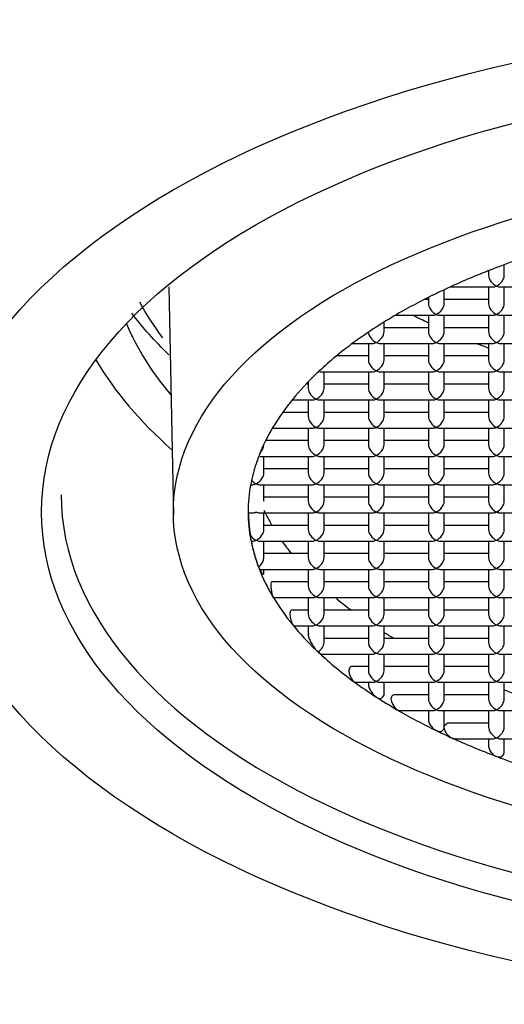
# Model space of a CAD drawing. Units: millimetres. Extents: x 97 to 465, y -53 to 346.
# Drawn here: x 120 to 126, y 240 to 253 of the extents above; entities that cross this region are included whole.
import ezdxf

# ---------------------------------------------------------------- set-up
doc = ezdxf.new("R2010")
doc.units = ezdxf.units.MM
doc.layers.get('0').update_dxf_attribs({"linetype": 'CONTINUOUS'})

msp = doc.modelspace()

# ---------------------------------------------------------------- linework, layer by layer
for p, q in [((125.492, 249.519), (125.472, 249.519)), ((125.492, 249.527), (125.492, 249.466)), ((125.692, 249.466), (125.692, 249.602)), ((121.43, 249.319), (121.487, 246.421)), ((124.928, 249.107), (124.928, 249.285)), ((125.001, 249.319), (125.545, 249.319)), ((125.492, 249.319), (125.492, 249.107)), ((125.639, 249.319), (126.309, 249.319)), ((125.692, 249.107), (125.692, 249.319)), ((124.728, 249.16), (124.674, 249.16)), ((124.728, 249.188), (124.728, 249.107)), ((125.492, 249.16), (124.928, 249.16)), ((124.308, 248.96), (124.781, 248.96)), ((124.728, 248.96), (124.728, 248.749)), ((124.875, 248.96), (125.545, 248.96)), ((124.928, 248.749), (124.928, 248.96)), ((125.492, 248.96), (125.492, 248.749)), ((125.639, 248.96), (126.309, 248.96)), ((125.692, 248.749), (125.692, 248.96)), ((124.165, 248.749), (124.165, 248.874)), ((124.728, 248.802), (124.165, 248.802)), ((125.492, 248.802), (124.928, 248.802)), ((123.762, 248.602), (124.018, 248.602)), ((123.965, 248.602), (123.965, 248.39)), ((124.112, 248.602), (124.781, 248.602)), ((124.165, 248.39), (124.165, 248.602)), ((124.728, 248.602), (124.728, 248.39)), ((124.875, 248.602), (125.545, 248.602)), ((124.928, 248.39), (124.928, 248.602)), ((125.492, 248.602), (125.492, 248.39)), ((125.639, 248.602), (126.309, 248.602)), ((125.692, 248.39), (125.692, 248.602)), ((123.965, 248.443), (123.558, 248.443)), ((124.728, 248.443), (124.165, 248.443)), ((125.492, 248.443), (124.928, 248.443)), ((123.348, 248.243), (124.018, 248.243)), ((123.401, 248.032), (123.401, 248.243)), ((123.965, 248.243), (123.965, 248.032)), ((124.112, 248.243), (124.781, 248.243)), ((124.165, 248.032), (124.165, 248.243)), ((124.728, 248.243), (124.728, 248.032)), ((124.875, 248.243), (125.545, 248.243)), ((124.928, 248.032), (124.928, 248.243)), ((125.492, 248.243), (125.492, 248.032)), ((125.639, 248.243), (126.309, 248.243)), ((125.692, 248.032), (125.692, 248.243)), ((123.201, 248.085), (123.171, 248.085)), ((123.201, 248.116), (123.201, 248.032)), ((123.965, 248.085), (123.401, 248.085)), ((124.728, 248.085), (124.165, 248.085)), ((125.492, 248.085), (124.928, 248.085)), ((122.995, 247.885), (123.254, 247.885)), ((123.201, 247.885), (123.201, 247.673)), ((123.348, 247.885), (124.018, 247.885)), ((123.401, 247.673), (123.401, 247.885)), ((123.965, 247.885), (123.965, 247.673)), ((124.112, 247.885), (124.781, 247.885)), ((124.165, 247.673), (124.165, 247.885)), ((124.728, 247.885), (124.728, 247.673)), ((124.875, 247.885), (125.545, 247.885)), ((124.928, 247.673), (124.928, 247.885)), ((125.492, 247.885), (125.492, 247.673)), ((125.639, 247.885), (126.309, 247.885)), ((125.692, 247.673), (125.692, 247.885)), ((123.201, 247.726), (122.875, 247.726)), ((123.965, 247.726), (123.401, 247.726)), ((124.728, 247.726), (124.165, 247.726)), ((125.492, 247.726), (124.928, 247.726)), ((122.745, 247.526), (123.254, 247.526)), ((123.201, 247.526), (123.201, 247.315)), ((123.348, 247.526), (124.018, 247.526)), ((123.401, 247.315), (123.401, 247.526)), ((123.965, 247.526), (123.965, 247.315)), ((124.112, 247.526), (124.781, 247.526)), ((124.165, 247.315), (124.165, 247.526)), ((124.728, 247.526), (124.728, 247.315)), ((124.875, 247.526), (125.545, 247.526)), ((124.928, 247.315), (124.928, 247.526)), ((125.492, 247.526), (125.492, 247.315)), ((125.639, 247.526), (126.309, 247.526)), ((125.692, 247.315), (125.692, 247.526)), ((122.638, 247.315), (122.638, 247.324)), ((123.201, 247.368), (122.659, 247.368)), ((123.965, 247.368), (123.401, 247.368)), ((124.728, 247.368), (124.165, 247.368)), ((125.492, 247.368), (124.928, 247.368)), ((122.585, 247.168), (123.254, 247.168)), ((122.638, 246.956), (122.638, 247.168)), ((123.201, 247.168), (123.201, 246.956)), ((123.348, 247.168), (124.018, 247.168)), ((123.401, 246.956), (123.401, 247.168)), ((123.965, 247.168), (123.965, 246.956)), ((124.112, 247.168), (124.781, 247.168)), ((124.165, 246.956), (124.165, 247.168)), ((124.728, 247.168), (124.728, 246.956)), ((124.875, 247.168), (125.545, 247.168)), ((124.928, 246.956), (124.928, 247.168)), ((125.492, 247.168), (125.492, 246.956)), ((125.639, 247.168), (126.309, 247.168)), ((125.692, 246.956), (125.692, 247.168)), ((123.201, 247.009), (122.638, 247.009)), ((123.965, 247.009), (123.401, 247.009)), ((124.728, 247.009), (124.165, 247.009)), ((125.492, 247.009), (124.928, 247.009)), ((122.469, 246.809), (122.491, 246.809)), ((122.585, 246.809), (123.254, 246.809)), ((122.638, 246.598), (122.638, 246.809)), ((123.201, 246.809), (123.201, 246.598)), ((123.348, 246.809), (124.018, 246.809)), ((123.401, 246.598), (123.401, 246.809)), ((123.965, 246.809), (123.965, 246.598)), ((124.112, 246.809), (124.781, 246.809)), ((124.165, 246.598), (124.165, 246.809)), ((124.728, 246.809), (124.728, 246.598)), ((124.875, 246.809), (125.545, 246.809)), ((124.928, 246.598), (124.928, 246.809)), ((125.492, 246.809), (125.492, 246.598)), ((125.639, 246.809), (126.309, 246.809)), ((125.692, 246.598), (125.692, 246.809)), ((123.201, 246.651), (122.638, 246.651)), ((123.965, 246.651), (123.401, 246.651)), ((124.728, 246.651), (124.165, 246.651)), ((125.492, 246.651), (124.928, 246.651)), ((122.437, 246.462), (122.437, 246.451)), ((122.437, 246.451), (122.491, 246.451)), ((122.585, 246.451), (123.254, 246.451)), ((122.638, 246.239), (122.638, 246.451)), ((123.201, 246.451), (123.201, 246.239)), ((123.348, 246.451), (124.018, 246.451)), ((123.401, 246.239), (123.401, 246.451)), ((123.965, 246.451), (123.965, 246.239)), ((124.112, 246.451), (124.781, 246.451)), ((124.165, 246.239), (124.165, 246.451)), ((124.728, 246.451), (124.728, 246.239)), ((124.875, 246.451), (125.545, 246.451)), ((124.928, 246.239), (124.928, 246.451)), ((125.492, 246.451), (125.492, 246.239)), ((125.639, 246.451), (126.309, 246.451)), ((125.692, 246.239), (125.692, 246.451)), ((123.201, 246.292), (122.638, 246.292)), ((123.965, 246.292), (123.401, 246.292)), ((124.728, 246.292), (124.165, 246.292)), ((125.492, 246.292), (124.928, 246.292)), ((122.585, 246.092), (123.254, 246.092)), ((122.638, 245.881), (122.638, 246.092)), ((123.201, 246.092), (123.201, 245.881)), ((123.348, 246.092), (124.018, 246.092)), ((123.401, 245.881), (123.401, 246.092)), ((123.965, 246.092), (123.965, 245.881)), ((124.112, 246.092), (124.781, 246.092)), ((124.165, 245.881), (124.165, 246.092)), ((124.728, 246.092), (124.728, 245.881)), ((124.875, 246.092), (125.545, 246.092)), ((124.928, 245.881), (124.928, 246.092)), ((125.492, 246.092), (125.492, 245.881)), ((125.639, 246.092), (126.309, 246.092)), ((125.692, 245.881), (125.692, 246.092)), ((123.201, 245.934), (122.638, 245.934)), ((123.965, 245.934), (123.401, 245.934)), ((124.728, 245.934), (124.165, 245.934)), ((125.492, 245.934), (124.928, 245.934)), ((122.585, 245.734), (123.254, 245.734)), ((122.638, 245.675), (122.638, 245.734)), ((123.201, 245.734), (123.201, 245.522)), ((123.348, 245.734), (124.018, 245.734)), ((123.401, 245.522), (123.401, 245.734)), ((123.965, 245.734), (123.965, 245.522)), ((124.112, 245.734), (124.781, 245.734)), ((124.165, 245.522), (124.165, 245.734)), ((124.728, 245.734), (124.728, 245.522)), ((124.875, 245.734), (125.545, 245.734)), ((124.928, 245.522), (124.928, 245.734)), ((125.492, 245.734), (125.492, 245.522)), ((125.639, 245.734), (126.309, 245.734)), ((125.692, 245.522), (125.692, 245.734)), ((123.201, 245.575), (122.739, 245.575)), ((123.965, 245.575), (123.401, 245.575)), ((124.728, 245.575), (124.165, 245.575)), ((125.492, 245.575), (124.928, 245.575)), ((122.752, 245.387), (122.765, 245.375)), ((122.765, 245.375), (123.254, 245.375)), ((123.201, 245.375), (123.201, 245.164)), ((123.348, 245.375), (124.018, 245.375)), ((123.401, 245.164), (123.401, 245.375)), ((123.965, 245.375), (123.965, 245.164)), ((124.112, 245.375), (124.781, 245.375)), ((124.165, 245.164), (124.165, 245.375)), ((124.728, 245.375), (124.728, 245.164)), ((124.875, 245.375), (125.545, 245.375)), ((124.928, 245.164), (124.928, 245.375)), ((125.492, 245.375), (125.492, 245.164)), ((125.639, 245.375), (126.309, 245.375)), ((125.692, 245.164), (125.692, 245.375)), ((123.201, 245.217), (122.987, 245.217)), ((123.965, 245.217), (123.401, 245.217)), ((124.728, 245.217), (124.165, 245.217)), ((125.492, 245.217), (124.928, 245.217)), ((123.023, 245.017), (123.254, 245.017)), ((123.201, 245.017), (123.201, 244.892)), ((123.348, 245.017), (124.018, 245.017)), ((123.401, 244.805), (123.401, 245.017)), ((123.965, 245.017), (123.965, 244.805)), ((124.112, 245.017), (124.781, 245.017)), ((124.165, 244.805), (124.165, 245.017)), ((124.728, 245.017), (124.728, 244.805)), ((124.875, 245.017), (125.545, 245.017)), ((124.928, 244.805), (124.928, 245.017)), ((125.492, 245.017), (125.492, 244.805)), ((125.639, 245.017), (126.309, 245.017)), ((125.692, 244.805), (125.692, 245.017)), ((123.965, 244.858), (123.401, 244.858)), ((124.728, 244.858), (124.165, 244.858)), ((125.492, 244.858), (124.928, 244.858)), ((123.366, 244.658), (124.018, 244.658)), ((123.965, 244.658), (123.965, 244.447)), ((124.112, 244.658), (124.781, 244.658)), ((124.165, 244.447), (124.165, 244.658)), ((124.728, 244.658), (124.728, 244.447)), ((124.875, 244.658), (125.545, 244.658)), ((124.928, 244.447), (124.928, 244.658)), ((125.492, 244.658), (125.492, 244.447)), ((125.639, 244.658), (126.309, 244.658)), ((125.692, 244.447), (125.692, 244.658)), ((123.965, 244.5), (123.748, 244.5)), ((124.728, 244.5), (124.165, 244.5)), ((125.492, 244.5), (124.928, 244.5)), ((123.808, 244.3), (124.018, 244.3)), ((123.965, 244.3), (123.965, 244.268)), ((124.112, 244.3), (124.781, 244.3)), ((124.165, 244.139), (124.165, 244.3)), ((124.728, 244.3), (124.728, 244.088)), ((124.875, 244.3), (125.545, 244.3)), ((124.928, 244.088), (124.928, 244.3)), ((125.492, 244.3), (125.492, 244.088)), ((125.639, 244.3), (126.309, 244.3)), ((125.692, 244.088), (125.692, 244.3)), ((124.728, 244.141), (124.291, 244.141)), ((125.492, 244.141), (124.928, 244.141)), ((124.366, 243.941), (124.781, 243.941)), ((124.728, 243.941), (124.728, 243.825)), ((124.875, 243.941), (125.545, 243.941)), ((124.928, 243.73), (124.928, 243.941)), ((125.492, 243.941), (125.492, 243.73)), ((125.639, 243.941), (126.309, 243.941)), ((125.692, 243.73), (125.692, 243.941)), ((125.492, 243.783), (124.98, 243.783)), ((125.076, 243.583), (125.545, 243.583)), ((125.492, 243.583), (125.492, 243.486)), ((125.639, 243.583), (126.309, 243.583)), ((125.692, 243.411), (125.692, 243.583))]:
    msp.add_line(p, q)
for major_axis, ratio in [((-12.5, 0), 0.5), ((-11.125, 0), 0.5), ((9.45, 0), 0.469472)]:
    msp.add_ellipse((130.937, 246.462), major_axis=major_axis, ratio=ratio)
for centre, major_axis, ratio, start_param, end_param in [((130.937, 246.462), (8.5, 0), 0.469472, 2.199898, 2.250847), ((130.937, 246.462), (8.5, 0), 0.469472, 2.250847, 2.339638), ((125.592, 249.419), (-0.0857, 0.0857), 0.600861, 0.541049, 2.111848), ((125.592, 249.419), (0.0857, 0.0857), 0.600861, 4.171337, 5.742137), ((130.937, 246.462), (8.5, 0), 0.469472, 2.339638, 2.372678), ((125.592, 249.419), (0.0857, 0.0857), 0.600861, 3.682623, 4.171337), ((125.592, 249.419), (-0.0857, 0.0857), 0.600861, 2.111848, 2.600562), ((130.937, 246.462), (8.5, 0), 0.469472, 2.372678, 2.461485), ((124.828, 249.06), (-0.0857, 0.0857), 0.600861, 0.541049, 2.111848), ((124.828, 249.06), (0.0857, 0.0857), 0.600861, 4.171337, 5.742137), ((125.592, 249.06), (-0.0857, 0.0857), 0.600861, 0.541049, 2.111848), ((125.592, 249.06), (0.0857, 0.0857), 0.600861, 4.171337, 5.742137), ((130.937, 246.462), (8.5, 0), 0.469472, 2.461485, 2.512393), ((130.937, 251.76), (8.75, 0), 0.469472, 3.89155, 3.923555), ((124.828, 249.06), (0.0857, 0.0857), 0.600861, 3.682623, 4.171337), ((124.828, 249.06), (-0.0857, 0.0857), 0.600861, 2.111848, 2.600562), ((125.592, 249.06), (0.0857, 0.0857), 0.600861, 3.682623, 4.171337), ((125.592, 249.06), (-0.0857, 0.0857), 0.600861, 2.111848, 2.600562), ((130.937, 249.926), (10.275, 0), 0.5, 3.352583, 3.537629), ((130.937, 246.462), (8.5, 0), 0.469472, 2.512393, 2.572299), ((124.065, 248.702), (-0.0857, 0.0857), 0.600861, 0.541049, 2.111848), ((124.065, 248.702), (0.0857, 0.0857), 0.600861, 4.171337, 5.742137), ((124.828, 248.702), (-0.0857, 0.0857), 0.600861, 0.541049, 2.111848), ((124.828, 248.702), (0.0857, 0.0857), 0.600861, 4.171337, 5.742137), ((125.592, 248.702), (-0.0857, 0.0857), 0.600861, 0.541049, 2.111848), ((125.592, 248.702), (0.0857, 0.0857), 0.600861, 4.171337, 5.742137), ((130.937, 246.462), (8.5, 0), 0.469472, 2.572299, 2.675725), ((124.065, 248.702), (0.0857, 0.0857), 0.600861, 3.682623, 4.171337), ((124.065, 248.702), (-0.0857, 0.0857), 0.600861, 2.111848, 2.600562), ((124.828, 248.702), (0.0857, 0.0857), 0.600861, 3.682623, 4.171337), ((124.828, 248.702), (-0.0857, 0.0857), 0.600861, 2.111848, 2.600562), ((130.937, 251.76), (8.75, 0), 0.469472, 4.018686, 4.040775), ((125.592, 248.702), (0.0857, 0.0857), 0.600861, 3.682623, 4.171337), ((125.592, 248.702), (-0.0857, 0.0857), 0.600861, 2.111848, 2.600562), ((130.937, 249.926), (10.875, 0), 0.5, 3.427576, 3.656323), ((124.065, 248.343), (-0.0857, 0.0857), 0.600861, 0.541049, 2.111848), ((124.065, 248.343), (0.0857, 0.0857), 0.600861, 4.171337, 5.742137), ((124.828, 248.343), (-0.0857, 0.0857), 0.600861, 0.541049, 2.111848), ((124.828, 248.343), (0.0857, 0.0857), 0.600861, 4.171337, 5.742137), ((125.592, 248.343), (-0.0857, 0.0857), 0.600861, 0.541049, 2.111848), ((125.592, 248.343), (0.0857, 0.0857), 0.600861, 4.171337, 5.742137), ((130.937, 246.462), (8.5, 0), 0.469472, 2.675725, 2.686754), ((124.065, 248.343), (0.0857, 0.0857), 0.600861, 3.682623, 4.171337), ((124.065, 248.343), (-0.0857, 0.0857), 0.600861, 2.111848, 2.600562), ((124.828, 248.343), (0.0857, 0.0857), 0.600861, 3.682623, 4.171337), ((124.828, 248.343), (-0.0857, 0.0857), 0.600861, 2.111848, 2.600562), ((125.592, 248.343), (0.0857, 0.0857), 0.600861, 3.682623, 4.171337), ((125.592, 248.343), (-0.0857, 0.0857), 0.600861, 2.111848, 2.600562), ((130.937, 246.462), (8.5, 0), 0.469472, 2.686754, 2.774012), ((123.301, 247.985), (-0.0857, 0.0857), 0.600861, 0.541049, 2.111848), ((123.301, 247.985), (0.0857, 0.0857), 0.600861, 4.171337, 5.742137), ((124.065, 247.985), (-0.0857, 0.0857), 0.600861, 0.541049, 2.111848), ((124.065, 247.985), (0.0857, 0.0857), 0.600861, 4.171337, 5.742137), ((124.828, 247.985), (-0.0857, 0.0857), 0.600861, 0.541049, 2.111848), ((124.828, 247.985), (0.0857, 0.0857), 0.600861, 4.171337, 5.742137), ((125.592, 247.985), (-0.0857, 0.0857), 0.600861, 0.541049, 2.111848), ((125.592, 247.985), (0.0857, 0.0857), 0.600861, 4.171337, 5.742137), ((130.937, 246.462), (8.5, 0), 0.469472, 2.774012, 2.868699), ((123.301, 247.985), (0.0857, 0.0857), 0.600861, 3.682623, 4.171337), ((123.301, 247.985), (-0.0857, 0.0857), 0.600861, 2.111848, 2.600562), ((124.065, 247.985), (0.0857, 0.0857), 0.600861, 3.682623, 4.171337), ((124.065, 247.985), (-0.0857, 0.0857), 0.600861, 2.111848, 2.600562), ((124.828, 247.985), (0.0857, 0.0857), 0.600861, 3.682623, 4.171337), ((124.828, 247.985), (-0.0857, 0.0857), 0.600861, 2.111848, 2.600562), ((125.592, 247.985), (0.0857, 0.0857), 0.600861, 3.682623, 4.171337), ((125.592, 247.985), (-0.0857, 0.0857), 0.600861, 2.111848, 2.600562), ((123.301, 247.626), (-0.0857, 0.0857), 0.600861, 0.541049, 2.111848), ((123.301, 247.626), (0.0857, 0.0857), 0.600861, 4.171337, 5.742137), ((124.065, 247.626), (-0.0857, 0.0857), 0.600861, 0.541049, 2.111848), ((124.065, 247.626), (0.0857, 0.0857), 0.600861, 4.171337, 5.742137), ((124.828, 247.626), (-0.0857, 0.0857), 0.600861, 0.541049, 2.111848), ((124.828, 247.626), (0.0857, 0.0857), 0.600861, 4.171337, 5.742137), ((125.592, 247.626), (-0.0857, 0.0857), 0.600861, 0.541049, 2.111848), ((125.592, 247.626), (0.0857, 0.0857), 0.600861, 4.171337, 5.742137), ((130.937, 246.462), (8.5, 0), 0.469472, 2.868699, 2.960932), ((123.301, 247.626), (0.0857, 0.0857), 0.600861, 3.682623, 4.171337), ((123.301, 247.626), (-0.0857, 0.0857), 0.600861, 2.111848, 2.600562), ((124.065, 247.626), (0.0857, 0.0857), 0.600861, 3.682623, 4.171337), ((124.065, 247.626), (-0.0857, 0.0857), 0.600861, 2.111848, 2.600562), ((124.828, 247.626), (0.0857, 0.0857), 0.600861, 3.682623, 4.171337), ((124.828, 247.626), (-0.0857, 0.0857), 0.600861, 2.111848, 2.600562), ((125.592, 247.626), (0.0857, 0.0857), 0.600861, 3.682623, 4.171337), ((125.592, 247.626), (-0.0857, 0.0857), 0.600861, 2.111848, 2.600562), ((122.538, 247.268), (0.0857, 0.0857), 0.600861, 4.653121, 5.742136), ((123.301, 247.268), (-0.0857, 0.0857), 0.600861, 0.541049, 2.111848), ((123.301, 247.268), (0.0857, 0.0857), 0.600861, 4.171337, 5.742137), ((124.065, 247.268), (-0.0857, 0.0857), 0.600861, 0.541049, 2.111848), ((124.065, 247.268), (0.0857, 0.0857), 0.600861, 4.171337, 5.742137), ((124.828, 247.268), (-0.0857, 0.0857), 0.600861, 0.541049, 2.111848), ((124.828, 247.268), (0.0857, 0.0857), 0.600861, 4.171337, 5.742137), ((125.592, 247.268), (-0.0857, 0.0857), 0.600861, 0.541049, 2.111848), ((125.592, 247.268), (0.0857, 0.0857), 0.600861, 4.171337, 5.742137), ((130.937, 246.462), (8.5, 0), 0.469472, 2.960932, 2.987592), ((123.301, 247.268), (0.0857, 0.0857), 0.600861, 3.682623, 4.171337), ((123.301, 247.268), (-0.0857, 0.0857), 0.600861, 2.111848, 2.600562), ((124.065, 247.268), (0.0857, 0.0857), 0.600861, 3.682623, 4.171337), ((124.065, 247.268), (-0.0857, 0.0857), 0.600861, 2.111848, 2.600562), ((124.828, 247.268), (0.0857, 0.0857), 0.600861, 3.682623, 4.171337), ((124.828, 247.268), (-0.0857, 0.0857), 0.600861, 2.111848, 2.600562), ((125.592, 247.268), (0.0857, 0.0857), 0.600861, 3.682623, 4.171337), ((125.592, 247.268), (-0.0857, 0.0857), 0.600861, 2.111848, 2.600562), ((130.937, 246.462), (8.5, 0), 0.469472, 2.987592, 3.051632), ((122.538, 246.909), (0.0857, 0.0857), 0.600861, 4.171337, 5.742137), ((123.301, 246.909), (-0.0857, 0.0857), 0.600861, 0.541049, 2.111848), ((123.301, 246.909), (0.0857, 0.0857), 0.600861, 4.171337, 5.742137), ((124.065, 246.909), (-0.0857, 0.0857), 0.600861, 0.541049, 2.111848), ((124.065, 246.909), (0.0857, 0.0857), 0.600861, 4.171337, 5.742137), ((124.828, 246.909), (-0.0857, 0.0857), 0.600861, 0.541049, 2.111848), ((124.828, 246.909), (0.0857, 0.0857), 0.600861, 4.171337, 5.742137), ((125.592, 246.909), (-0.0857, 0.0857), 0.600861, 0.541049, 2.111848), ((125.592, 246.909), (0.0857, 0.0857), 0.600861, 4.171337, 5.742137), ((130.937, 246.462), (8.5, 0), 0.469472, 3.051632, 3.141593), ((122.538, 246.909), (-0.0857, 0.0857), 0.600861, 1.461534, 2.111848), ((122.538, 246.909), (0.0857, 0.0857), 0.600861, 3.682646, 4.171337), ((122.538, 246.909), (-0.0857, 0.0857), 0.600861, 2.111848, 2.600562), ((123.301, 246.909), (0.0857, 0.0857), 0.600861, 3.682623, 4.171337), ((123.301, 246.909), (-0.0857, 0.0857), 0.600861, 2.111848, 2.600562), ((124.065, 246.909), (0.0857, 0.0857), 0.600861, 3.682623, 4.171337), ((124.065, 246.909), (-0.0857, 0.0857), 0.600861, 2.111848, 2.600562), ((124.828, 246.909), (0.0857, 0.0857), 0.600861, 3.682623, 4.171337), ((124.828, 246.909), (-0.0857, 0.0857), 0.600861, 2.111848, 2.600562), ((125.592, 246.909), (0.0857, 0.0857), 0.600861, 3.682623, 4.171337), ((125.592, 246.909), (-0.0857, 0.0857), 0.600861, 2.111848, 2.600562), ((130.937, 246.679), (10.875, 0), 0.5, 3.141593, 6.283185), ((123.301, 246.551), (-0.0857, 0.0857), 0.600861, 0.541049, 2.111848), ((123.301, 246.551), (0.0857, 0.0857), 0.600861, 4.171337, 5.742137), ((124.065, 246.551), (-0.0857, 0.0857), 0.600861, 0.541049, 2.111848), ((124.065, 246.551), (0.0857, 0.0857), 0.600861, 4.171337, 5.742137), ((124.828, 246.551), (-0.0857, 0.0857), 0.600861, 0.541049, 2.111848), ((124.828, 246.551), (0.0857, 0.0857), 0.600861, 4.171337, 5.742137), ((125.592, 246.551), (-0.0857, 0.0857), 0.600861, 0.541049, 2.111848), ((125.592, 246.551), (0.0857, 0.0857), 0.600861, 4.171337, 5.742137), ((130.937, 246.462), (8.5, 0), 0.469472, 3.141593, 3.231554), ((122.538, 246.551), (0.0857, 0.0857), 0.600861, 3.682623, 4.171337), ((122.538, 246.551), (-0.0857, 0.0857), 0.600861, 2.111848, 2.600562), ((130.937, 247.345), (-8.5, 0), 0.469472, 0.217654, 0.267035), ((123.301, 246.551), (0.0857, 0.0857), 0.600861, 3.682623, 4.171337), ((123.301, 246.551), (-0.0857, 0.0857), 0.600861, 2.111848, 2.600562), ((124.065, 246.551), (0.0857, 0.0857), 0.600861, 3.682623, 4.171337), ((124.065, 246.551), (-0.0857, 0.0857), 0.600861, 2.111848, 2.600562), ((124.828, 246.551), (0.0857, 0.0857), 0.600861, 3.682623, 4.171337), ((124.828, 246.551), (-0.0857, 0.0857), 0.600861, 2.111848, 2.600562), ((125.592, 246.551), (0.0857, 0.0857), 0.600861, 3.682623, 4.171337), ((125.592, 246.551), (-0.0857, 0.0857), 0.600861, 2.111848, 2.600562), ((122.538, 246.192), (-0.0857, 0.0857), 0.600861, 1.301597, 2.111848), ((122.538, 246.192), (0.0857, 0.0857), 0.600861, 4.171337, 5.742137), ((123.301, 246.192), (-0.0857, 0.0857), 0.600861, 0.541049, 2.111848), ((123.301, 246.192), (0.0857, 0.0857), 0.600861, 4.171337, 5.742137), ((124.065, 246.192), (-0.0857, 0.0857), 0.600861, 0.541049, 2.111848), ((124.065, 246.192), (0.0857, 0.0857), 0.600861, 4.171337, 5.742137), ((124.828, 246.192), (-0.0857, 0.0857), 0.600861, 0.541049, 2.111848), ((124.828, 246.192), (0.0857, 0.0857), 0.600861, 4.171337, 5.742137), ((125.592, 246.192), (-0.0857, 0.0857), 0.600861, 0.541049, 2.111848), ((125.592, 246.192), (0.0857, 0.0857), 0.600861, 4.171337, 5.742137), ((130.937, 246.462), (8.5, 0), 0.469472, 3.231554, 3.295594), ((122.538, 246.192), (0.0857, 0.0857), 0.600861, 3.521022, 4.171337), ((122.538, 246.192), (-0.0857, 0.0857), 0.600861, 2.111848, 2.600562), ((130.937, 247.345), (-8.5, 0), 0.469472, 0.319363, 0.361578), ((123.301, 246.192), (0.0857, 0.0857), 0.600861, 3.682623, 4.171337), ((123.301, 246.192), (-0.0857, 0.0857), 0.600861, 2.111848, 2.600562), ((124.065, 246.192), (0.0857, 0.0857), 0.600861, 3.682623, 4.171337), ((124.065, 246.192), (-0.0857, 0.0857), 0.600861, 2.111848, 2.600562), ((124.828, 246.192), (0.0857, 0.0857), 0.600861, 3.682623, 4.171337), ((124.828, 246.192), (-0.0857, 0.0857), 0.600861, 2.111848, 2.600562), ((125.592, 246.192), (0.0857, 0.0857), 0.600861, 3.682623, 4.171337), ((125.592, 246.192), (-0.0857, 0.0857), 0.600861, 2.111848, 2.600562), ((122.538, 245.834), (0.0857, 0.0857), 0.600861, 4.496693, 5.742133), ((123.301, 245.834), (-0.0857, 0.0857), 0.600861, 0.541049, 2.111848), ((123.301, 245.834), (0.0857, 0.0857), 0.600861, 4.171337, 5.742137), ((124.065, 245.834), (-0.0857, 0.0857), 0.600861, 0.541049, 2.111848), ((124.065, 245.834), (0.0857, 0.0857), 0.600861, 4.171337, 5.742137), ((124.828, 245.834), (-0.0857, 0.0857), 0.600861, 0.541049, 2.111848), ((124.828, 245.834), (0.0857, 0.0857), 0.600861, 4.171337, 5.742137), ((125.592, 245.834), (-0.0857, 0.0857), 0.600861, 0.541049, 2.111848), ((125.592, 245.834), (0.0857, 0.0857), 0.600861, 4.171337, 5.742137), ((130.937, 246.462), (8.5, 0), 0.469472, 3.295594, 3.322253), ((130.937, 246.462), (8.5, 0), 0.469472, 3.322253, 3.414486), ((123.301, 245.834), (0.0857, 0.0857), 0.600861, 3.682623, 4.171337), ((123.301, 245.834), (-0.0857, 0.0857), 0.600861, 2.111848, 2.600562), ((124.065, 245.834), (0.0857, 0.0857), 0.600861, 3.682623, 4.171337), ((124.065, 245.834), (-0.0857, 0.0857), 0.600861, 2.111848, 2.600562), ((124.828, 245.834), (0.0857, 0.0857), 0.600861, 3.682623, 4.171337), ((124.828, 245.834), (-0.0857, 0.0857), 0.600861, 2.111848, 2.600562), ((125.592, 245.834), (0.0857, 0.0857), 0.600861, 3.682623, 4.171337), ((125.592, 245.834), (-0.0857, 0.0857), 0.600861, 2.111848, 2.600562), ((123.301, 245.475), (-0.0857, 0.0857), 0.600861, 0.541049, 2.111848), ((123.301, 245.475), (0.0857, 0.0857), 0.600861, 4.171337, 5.742137), ((124.065, 245.475), (-0.0857, 0.0857), 0.600861, 0.541049, 2.111848), ((124.065, 245.475), (0.0857, 0.0857), 0.600861, 4.171337, 5.742137), ((124.828, 245.475), (-0.0857, 0.0857), 0.600861, 0.541049, 2.111848), ((124.828, 245.475), (0.0857, 0.0857), 0.600861, 4.171337, 5.742137), ((125.592, 245.475), (-0.0857, 0.0857), 0.600861, 0.541049, 2.111848), ((125.592, 245.475), (0.0857, 0.0857), 0.600861, 4.171337, 5.742137), ((130.937, 246.462), (8.5, 0), 0.469472, 3.414486, 3.509173), ((123.301, 245.475), (0.0857, 0.0857), 0.600861, 3.682623, 4.171337), ((123.301, 245.475), (-0.0857, 0.0857), 0.600861, 2.111848, 2.600562), ((130.937, 247.345), (-8.5, 0), 0.469472, 0.516301, 0.56264), ((124.065, 245.475), (0.0857, 0.0857), 0.600861, 3.682623, 4.171337), ((124.065, 245.475), (-0.0857, 0.0857), 0.600861, 2.111848, 2.600562), ((124.828, 245.475), (0.0857, 0.0857), 0.600861, 3.682623, 4.171337), ((124.828, 245.475), (-0.0857, 0.0857), 0.600861, 2.111848, 2.600562), ((125.592, 245.475), (0.0857, 0.0857), 0.600861, 3.682623, 4.171337), ((125.592, 245.475), (-0.0857, 0.0857), 0.600861, 2.111848, 2.600562), ((123.301, 245.117), (-0.0857, 0.0857), 0.600861, 0.541049, 2.111848), ((123.301, 245.117), (0.0857, 0.0857), 0.600861, 4.171337, 5.742137), ((124.065, 245.117), (-0.0857, 0.0857), 0.600861, 0.541049, 2.111848), ((124.065, 245.117), (0.0857, 0.0857), 0.600861, 4.171337, 5.742137), ((124.828, 245.117), (-0.0857, 0.0857), 0.600861, 0.541049, 2.111848), ((124.828, 245.117), (0.0857, 0.0857), 0.600861, 4.171337, 5.742137), ((125.592, 245.117), (-0.0857, 0.0857), 0.600861, 0.541049, 2.111848), ((125.592, 245.117), (0.0857, 0.0857), 0.600861, 4.171337, 5.742137), ((130.937, 246.462), (8.5, 0), 0.469472, 3.509173, 3.596431), ((123.301, 245.117), (0.0857, 0.0857), 0.600861, 3.682623, 4.171337), ((123.301, 245.117), (-0.0857, 0.0857), 0.600861, 2.111848, 2.600562), ((124.065, 245.117), (0.0857, 0.0857), 0.600861, 3.682623, 4.171337), ((124.065, 245.117), (-0.0857, 0.0857), 0.600861, 2.111848, 2.600562), ((124.828, 245.117), (0.0857, 0.0857), 0.600861, 3.682623, 4.171337), ((124.828, 245.117), (-0.0857, 0.0857), 0.600861, 2.111848, 2.600562), ((125.592, 245.117), (0.0857, 0.0857), 0.600861, 3.682623, 4.171337), ((125.592, 245.117), (-0.0857, 0.0857), 0.600861, 2.111848, 2.600562), ((130.937, 247.345), (-8.5, 0), 0.469472, 0.648837, 0.67289), ((123.301, 244.758), (0.0857, 0.0857), 0.600861, 4.452592, 5.742131), ((124.065, 244.758), (-0.0857, 0.0857), 0.600861, 0.541049, 2.111848), ((124.065, 244.758), (0.0857, 0.0857), 0.600861, 4.171337, 5.742137), ((124.828, 244.758), (-0.0857, 0.0857), 0.600861, 0.541049, 2.111848), ((124.828, 244.758), (0.0857, 0.0857), 0.600861, 4.171337, 5.742137), ((125.592, 244.758), (-0.0857, 0.0857), 0.600861, 0.541049, 2.111848), ((125.592, 244.758), (0.0857, 0.0857), 0.600861, 4.171337, 5.742137), ((130.937, 246.462), (8.5, 0), 0.469472, 3.596431, 3.60746), ((130.937, 246.462), (8.5, 0), 0.469472, 3.60746, 3.710887), ((124.065, 244.758), (0.0857, 0.0857), 0.600861, 3.682623, 4.171337), ((124.065, 244.758), (-0.0857, 0.0857), 0.600861, 2.111848, 2.600562), ((124.828, 244.758), (0.0857, 0.0857), 0.600861, 3.682623, 4.171337), ((124.828, 244.758), (-0.0857, 0.0857), 0.600861, 2.111848, 2.600562), ((125.592, 244.758), (0.0857, 0.0857), 0.600861, 3.682623, 4.171337), ((125.592, 244.758), (-0.0857, 0.0857), 0.600861, 2.111848, 2.600562), ((124.065, 244.4), (-0.0857, 0.0857), 0.600861, 0.541049, 2.111848), ((124.065, 244.4), (0.0857, 0.0857), 0.600861, 4.171337, 5.742137), ((124.828, 244.4), (-0.0857, 0.0857), 0.600861, 0.541049, 2.111848), ((124.828, 244.4), (0.0857, 0.0857), 0.600861, 4.171337, 5.742137), ((125.592, 244.4), (-0.0857, 0.0857), 0.600861, 0.541049, 2.111848), ((125.592, 244.4), (0.0857, 0.0857), 0.600861, 4.171337, 5.742137), ((130.937, 246.462), (8.5, 0), 0.469472, 3.710887, 3.770792), ((124.065, 244.4), (0.0857, 0.0857), 0.600861, 3.682623, 4.171337), ((124.065, 244.4), (-0.0857, 0.0857), 0.600861, 2.111848, 2.600562), ((124.828, 244.4), (0.0857, 0.0857), 0.600861, 3.682623, 4.171337), ((124.828, 244.4), (-0.0857, 0.0857), 0.600861, 2.111848, 2.600562), ((125.592, 244.4), (0.0857, 0.0857), 0.600861, 3.682623, 4.171337), ((125.592, 244.4), (-0.0857, 0.0857), 0.600861, 2.111848, 2.600562), ((130.937, 247.345), (-8.5, 0), 0.469472, 0.90576, 0.932169), ((130.937, 246.462), (8.5, 0), 0.469472, 3.770792, 3.821701), ((124.828, 244.041), (-0.0857, 0.0857), 0.600861, 0.541049, 2.111848), ((124.828, 244.041), (0.0857, 0.0857), 0.600861, 4.171337, 5.742137), ((125.592, 244.041), (-0.0857, 0.0857), 0.600861, 0.541049, 2.111848), ((125.592, 244.041), (0.0857, 0.0857), 0.600861, 4.171337, 5.742137), ((130.937, 246.462), (8.5, 0), 0.469472, 3.821701, 3.910508), ((124.828, 244.041), (0.0857, 0.0857), 0.600861, 3.682623, 4.171337), ((124.828, 244.041), (-0.0857, 0.0857), 0.600861, 2.111848, 2.600562), ((125.592, 244.041), (0.0857, 0.0857), 0.600861, 3.682623, 4.171337), ((125.592, 244.041), (-0.0857, 0.0857), 0.600861, 2.111848, 2.600562), ((130.937, 246.462), (8.5, 0), 0.469472, 3.910508, 3.943547), ((124.828, 243.683), (0.0857, 0.0857), 0.600861, 5.566798, 5.917468), ((125.592, 243.683), (-0.0857, 0.0857), 0.600861, 0.541049, 2.111848), ((125.592, 243.683), (0.0857, 0.0857), 0.600861, 4.171337, 5.742137), ((130.937, 246.462), (8.5, 0), 0.469472, 3.943547, 4.032338), ((125.592, 243.683), (0.0857, 0.0857), 0.600861, 3.682623, 4.171337), ((125.592, 243.683), (-0.0857, 0.0857), 0.600861, 2.111848, 2.600562), ((130.937, 246.462), (8.5, 0), 0.469472, 4.032338, 4.083287)]:
    msp.add_ellipse(centre, major_axis=major_axis, ratio=ratio, start_param=start_param, end_param=end_param)
for points, degree in [([(121.354, 248.674), (121.242, 248.823), (121.144, 248.975), (121.059, 249.128)], 3), ([(121.43, 248.458), (121.255, 248.629), (121.097, 248.805), (120.958, 248.985)], 3), ([(122.465, 246.165), (122.468, 246.132), (122.471, 246.104)], 2), ([(122.471, 246.104), (122.477, 246.093)], 1), ([(122.477, 246.093), (122.493, 246.008), (122.513, 245.925), (122.538, 245.85)], 3), ([(122.538, 245.85), (122.548, 245.82), (122.558, 245.791), (122.57, 245.765)], 3), ([(122.57, 245.765), (122.575, 245.745)], 1), ([(122.575, 245.745), (122.584, 245.734)], 1), ([(123.005, 245.028), (123.023, 245.017)], 1), ([(123.301, 244.709), (123.31, 244.7), (123.32, 244.693), (123.329, 244.686)], 3), ([(123.329, 244.686), (123.343, 244.67)], 1), ([(123.343, 244.67), (123.367, 244.658)], 1), ([(123.778, 244.311), (123.787, 244.305), (123.796, 244.301), (123.808, 244.3)], 3), ([(124.979, 243.783), (124.962, 243.781), (124.927, 243.744)], 2)]:
    msp.add_open_spline(points, degree=degree)
for points, knots in [([(122.439, 246.449), (122.441, 246.407), (122.443, 246.367), (122.451, 246.272), (122.457, 246.218), (122.465, 246.165)], [0, 0, 0, 0, 0.426064, 0.426064, 1, 1, 1, 1]), ([(122.584, 245.734), (122.593, 245.715), (122.603, 245.698), (122.619, 245.677), (122.626, 245.669), (122.637, 245.678), (122.638, 245.688)], [0, 0, 0, 0, 0.516741, 0.516741, 0.864145, 1, 1, 1, 1]), ([(122.741, 245.576), (122.73, 245.575), (122.726, 245.553), (122.724, 245.518), (122.732, 245.444), (122.743, 245.406), (122.752, 245.387)], [0, 0, 0, 0, 0.172162, 0.300064, 0.423663, 1, 1, 1, 1]), ([(122.988, 245.217), (122.978, 245.215), (122.969, 245.193), (122.967, 245.157), (122.979, 245.085), (122.993, 245.047), (123.005, 245.028)], [0, 0, 0, 0, 0.185661, 0.313715, 0.433755, 1, 1, 1, 1]), ([(123.206, 244.92), (123.203, 244.911), (123.201, 244.902), (123.202, 244.885), (123.221, 244.823), (123.271, 244.741), (123.301, 244.709)], [0, 0, 0, 0, 0.058773, 0.106343, 0.154055, 1, 1, 1, 1]), ([(123.748, 244.5), (123.734, 244.497), (123.718, 244.475), (123.715, 244.44), (123.731, 244.374), (123.752, 244.337), (123.778, 244.311)], [0, 0, 0, 0, 0.192334, 0.319332, 0.42939, 1, 1, 1, 1]), ([(123.965, 244.268), (123.966, 244.255), (123.983, 244.204), (124.022, 244.149), (124.035, 244.137), (124.045, 244.128), (124.055, 244.12), (124.065, 244.114)], [0, 0, 0, 0, 0.125756, 0.444087, 0.768582, 0.768582, 1, 1, 1, 1]), ([(124.065, 244.114), (124.083, 244.102), (124.102, 244.094), (124.119, 244.093), (124.147, 244.099), (124.165, 244.139)], [0, 0, 0, 0, 0.440696, 0.440696, 1, 1, 1, 1]), ([(124.291, 244.141), (124.277, 244.14), (124.256, 244.123), (124.249, 244.092), (124.277, 244.002), (124.311, 243.964), (124.328, 243.953)], [0, 0, 0, 0, 0.171711, 0.277815, 0.384927, 1, 1, 1, 1]), ([(124.328, 243.953), (124.339, 243.947), (124.348, 243.943), (124.357, 243.942), (124.366, 243.941)], [0, 0, 0, 0, 0.82538, 1, 1, 1, 1]), ([(124.728, 243.825), (124.729, 243.816), (124.731, 243.807), (124.733, 243.798), (124.736, 243.789), (124.74, 243.781), (124.743, 243.772), (124.748, 243.764), (124.752, 243.756), (124.757, 243.749), (124.762, 243.741), (124.768, 243.734), (124.778, 243.724), (124.792, 243.71), (124.807, 243.699), (124.821, 243.691), (124.829, 243.687)], [0, 0, 0, 0, 0.088754, 0.088754, 0.088754, 0.207763, 0.207763, 0.207763, 0.377919, 0.377919, 0.377919, 0.618985, 0.618985, 0.618985, 0.949903, 1, 1, 1, 1]), ([(124.828, 243.688), (124.844, 243.68), (124.86, 243.676), (124.884, 243.675), (124.894, 243.677), (124.902, 243.681), (124.922, 243.699), (124.927, 243.713)], [0, 0, 0, 0, 0.385176, 0.385176, 0.644115, 0.644115, 1, 1, 1, 1]), ([(124.927, 243.713), (124.929, 243.704), (124.932, 243.695), (124.935, 243.687), (124.939, 243.678), (124.943, 243.67), (124.948, 243.662), (124.953, 243.655), (124.962, 243.643), (124.972, 243.634), (124.986, 243.619), (124.997, 243.616), (125, 243.607), (125.026, 243.596), (125.008, 243.602), (125.025, 243.595)], [0, 0, 0, 0, 0.112229, 0.112229, 0.112229, 0.294605, 0.294605, 0.294605, 0.544246, 0.544246, 0.544246, 0.889473, 0.889473, 0.889473, 1, 1, 1, 1]), ([(125.027, 243.594), (125.046, 243.586), (125.055, 243.583), (125.084, 243.583), (125.073, 243.583)], [0, 0, 0, 0, 0.991476, 1, 1, 1, 1]), ([(125.492, 243.486), (125.493, 243.477), (125.495, 243.468), (125.498, 243.459), (125.5, 243.451), (125.504, 243.442), (125.508, 243.434), (125.513, 243.426), (125.518, 243.418), (125.523, 243.411), (125.529, 243.403), (125.535, 243.397), (125.542, 243.39), (125.548, 243.384), (125.56, 243.375), (125.569, 243.371), (125.577, 243.366), (125.585, 243.362), (125.593, 243.359)], [0, 0, 0, 0, 0.07558, 0.07558, 0.07558, 0.218932, 0.218932, 0.218932, 0.371477, 0.371477, 0.371477, 0.595194, 0.595194, 0.595194, 0.876932, 0.876932, 0.876932, 1, 1, 1, 1]), ([(125.592, 243.36), (125.605, 243.355), (125.618, 243.352), (125.642, 243.352), (125.652, 243.354), (125.661, 243.358), (125.684, 243.379), (125.692, 243.41)], [0, 0, 0, 0, 0.283914, 0.283914, 0.528724, 0.528724, 1, 1, 1, 1])]:
    msp.add_open_spline(points, degree=3, knots=knots)

doc.saveas('drawing.dxf')
